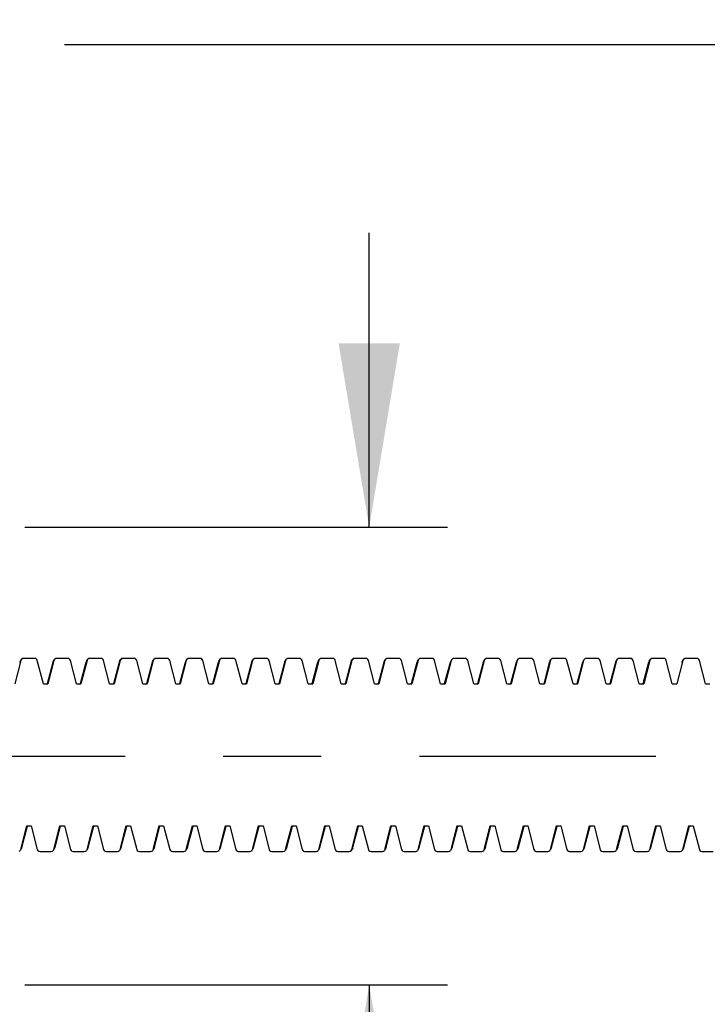
# Model space of a CAD drawing. Units: inches. Extents: x 0 to 11.7, y 0 to 8.5.
# Drawn here: x 8.8 to 9.5, y 4.1 to 5.1 of the extents above; entities that cross this region are included whole.
import ezdxf

# ---------------------------------------------------------------- set-up
doc = ezdxf.new("R2010")
doc.units = ezdxf.units.IN
doc.header["$LTSCALE"] = 0.64311
doc.header["$MEASUREMENT"] = 0
doc.linetypes.add('CENTER', pattern=[0.6, 0.375, -0.075, 0.075, -0.075])
doc.layers.get('0').update_dxf_attribs({"linetype": 'CONTINUOUS'})
doc.layers.add('DEFAULT_1', color=7, linetype='CENTER')
doc.styles.add('TEXTSTYLE_1', font='txt', dxfattribs={"width": 0.9})
doc.dimstyles.new('DIMSTYLE_1', dxfattribs={"dimtxt": 0.07, "dimasz": 0.1875, "dimexe": 0.18, "dimexo": 0.0625, "dimgap": 0.09, "dimtad": 0, "dimtih": 1, "dimtoh": 1, "dimdec": 3, "dimzin": 4, "dimdsep": 46, "dimtxsty": 'STANDARD', "dimblk": '_FILLED', "dimblk1": '_FILLED', "dimblk2": '_FILLED', "dimcen": 0.09, "dimadec": 0, "dimazin": 0, "dimtol": 1, "dimtp": 0.001, "dimtm": 0.001, "dimtfac": 1, "dimtdec": 3, "dimtofl": 0, "dimtmove": 0, "dimatfit": 3, "dimldrblk": '_FILLED', "dimfxl": 1, "dimtolj": 1, "dimtzin": 4, "dimarcsym": 0})

# ---------------------------------------------------------------- blocks, each defined once
blk = doc.blocks.new('_FILLED')
at = {"color": 0, "linetype": 'BYBLOCK'}
blk.add_solid([(0, 0), (-1, 0.1667), (-1, -0.1667)], dxfattribs=at)
blk = doc.blocks.new('*D7')
at = {"color": 7, "linetype": 'CONTINUOUS'}
for p, q in [((9.1739, 4.5717), (9.1739, 4.8717)), ((8.8228, 4.5717), (9.2539, 4.5717)), ((8.8228, 4.1052), (9.2539, 4.1052)), ((9.1739, 4.1052), (9.1739, 3.3548)), ((9.1739, 3.3548), (9.3189, 3.3548))]:
    blk.add_line(p, q, dxfattribs=at)
at = {"color": 7, "linetype": 'CONTINUOUS', "xscale": 0.1875, "yscale": 0.1875, "zscale": 0.1875}
for p, rotation in [((9.1739, 4.5717), 270), ((9.1739, 4.1052), 90)]:
    blk.add_blockref('_FILLED', p, dxfattribs=dict(at, rotation=rotation))
at = {"color": 7, "linetype": 'CONTINUOUS', "style": 'TEXTSTYLE_1', "width": 1.175714}
for s, p in [('%%c8.13%%p0.13', (9.3749, 3.3198)), ('%%c.320%%p.005', (9.3749, 3.1038))]:
    blk.add_text(s, height=0.07, dxfattribs=at).set_placement(p)
blk = doc.blocks.new('*D8')
at = {"color": 7, "linetype": 'CONTINUOUS'}
for p, q in [((8.2979, 5.0638), (8.7072, 5.0638)), ((8.8633, 5.0638), (10.0799, 5.0638)), ((10.2009, 5.0638), (10.624, 5.0638)), ((10.544, 5.0638), (10.544, 4.5328)), ((10.544, 3.6131), (10.544, 3.8688)), ((8.0907, 3.6131), (9.1103, 3.6131)), ((9.2262, 3.6131), (10.624, 3.6131))]:
    blk.add_line(p, q, dxfattribs=at)
at = {"color": 7, "linetype": 'CONTINUOUS', "xscale": 0.1875, "yscale": 0.1875, "zscale": 0.1875}
for p, rotation in [((10.544, 5.0638), 90), ((10.544, 3.6131), 270)]:
    blk.add_blockref('_FILLED', p, dxfattribs=dict(at, rotation=rotation))
at = {"color": 7, "linetype": 'CONTINUOUS', "style": 'TEXTSTYLE_1'}
for s, width, p in [('%%c26.16', 1.186508, (10.2949, 4.3568)), ('%%c1.030', 1.186508, (10.2949, 4.1408)), ('MAX', 1.157143, (10.4225, 3.9248))]:
    blk.add_text(s, height=0.07, dxfattribs=dict(at, width=width)).set_placement(p)
blk = doc.blocks.new('*D14')
at = {"color": 7, "linetype": 'CONTINUOUS'}
for p, q in [((5.7589, 6.898), (5.7589, 7.4839)), ((10.1337, 4.4659), (10.1337, 7.4839)), ((5.7589, 7.4039), (7.5531, 7.4039)), ((10.1337, 7.4039), (8.4758, 7.4039)), ((5.7589, 6.3087), (5.7589, 6.7587)), ((5.7589, 5.7672), (5.7589, 6.1375)), ((5.7589, 4.5015), (5.7589, 5.58))]:
    blk.add_line(p, q, dxfattribs=at)
at = {"color": 7, "linetype": 'CONTINUOUS', "xscale": 0.1875, "yscale": 0.1875, "zscale": 0.1875, "rotation": 180}
blk.add_blockref('_FILLED', (5.7589, 7.4039), dxfattribs=at)
at = {"color": 7, "linetype": 'CONTINUOUS', "xscale": 0.1875, "yscale": 0.1875, "zscale": 0.1875}
blk.add_blockref('_FILLED', (10.1337, 7.4039), dxfattribs=at)
at = {"color": 7, "linetype": 'CONTINUOUS', "style": 'TEXTSTYLE_1', "width": 1.158095}
for s, p in [('76.20%%p0.76', (7.6091, 7.3689)), ('3.000%%p.030', (7.6091, 7.1529))]:
    blk.add_text(s, height=0.07, dxfattribs=at).set_placement(p)

msp = doc.modelspace()

# ---------------------------------------------------------------- linework, layer by layer
at = {"color": 7, "linetype": 'CONTINUOUS'}
for p, q in [((8.8188, 4.4359), (8.8126, 4.412)), ((8.8193, 4.437), (8.8176, 4.4338)), ((8.8183, 4.4358), (8.8178, 4.4343)), ((8.8194, 4.4372), (8.8183, 4.4358)), ((8.8203, 4.4377), (8.8193, 4.437)), ((8.8215, 4.438), (8.8194, 4.4372)), ((8.8215, 4.438), (8.8203, 4.4377)), ((8.8215, 4.438), (8.8215, 4.438)), ((8.8329, 4.438), (8.8215, 4.438)), ((8.8341, 4.4377), (8.8329, 4.438)), ((8.8351, 4.437), (8.8341, 4.4377)), ((8.8356, 4.4359), (8.8351, 4.437)), ((8.8418, 4.412), (8.8356, 4.4359)), ((8.8525, 4.4359), (8.8463, 4.412)), ((8.8531, 4.437), (8.8514, 4.4338)), ((8.8521, 4.4358), (8.8515, 4.4343)), ((8.8532, 4.4372), (8.8521, 4.4358)), ((8.8541, 4.4377), (8.8531, 4.437)), ((8.8552, 4.438), (8.8532, 4.4372)), ((8.8552, 4.438), (8.8541, 4.4377)), ((8.8552, 4.438), (8.8552, 4.438)), ((8.8667, 4.438), (8.8552, 4.438)), ((8.8678, 4.4377), (8.8667, 4.438)), ((8.8688, 4.437), (8.8678, 4.4377)), ((8.8694, 4.4359), (8.8688, 4.437)), ((8.8756, 4.412), (8.8694, 4.4359)), ((8.8863, 4.4359), (8.8801, 4.412)), ((8.8868, 4.437), (8.8851, 4.4338)), ((8.8858, 4.4358), (8.8853, 4.4344)), ((8.8869, 4.4372), (8.8858, 4.4358)), ((8.8878, 4.4377), (8.8868, 4.437)), ((8.889, 4.438), (8.8869, 4.4372)), ((8.889, 4.438), (8.8878, 4.4377)), ((8.889, 4.438), (8.889, 4.438)), ((8.9004, 4.438), (8.889, 4.438)), ((8.9016, 4.4377), (8.9004, 4.438)), ((8.9026, 4.437), (8.9016, 4.4377)), ((8.9031, 4.4359), (8.9026, 4.437)), ((8.9093, 4.412), (8.9031, 4.4359)), ((8.92, 4.4359), (8.9138, 4.412)), ((8.9206, 4.437), (8.9189, 4.4338)), ((8.9195, 4.4357), (8.919, 4.4342)), ((8.9206, 4.4372), (8.9195, 4.4357)), ((8.9227, 4.438), (8.9206, 4.4372)), ((8.9215, 4.4377), (8.9206, 4.437)), ((8.9227, 4.438), (8.9215, 4.4377)), ((8.9227, 4.438), (8.9227, 4.438)), ((8.9341, 4.438), (8.9227, 4.438)), ((8.9353, 4.4377), (8.9341, 4.438)), ((8.9363, 4.437), (8.9353, 4.4377)), ((8.9369, 4.4359), (8.9363, 4.437)), ((8.9431, 4.412), (8.9369, 4.4359)), ((8.9537, 4.4359), (8.9476, 4.412)), ((8.9543, 4.437), (8.9526, 4.4338)), ((8.9533, 4.4357), (8.9527, 4.4341)), ((8.9544, 4.4372), (8.9533, 4.4357)), ((8.9553, 4.4377), (8.9543, 4.437)), ((8.9565, 4.438), (8.9544, 4.4372)), ((8.9565, 4.438), (8.9553, 4.4377)), ((8.9565, 4.438), (8.9565, 4.438)), ((8.9679, 4.438), (8.9565, 4.438)), ((8.9691, 4.4377), (8.9679, 4.438)), ((8.97, 4.437), (8.9691, 4.4377)), ((8.9706, 4.4359), (8.97, 4.437)), ((8.9768, 4.412), (8.9706, 4.4359)), ((8.9875, 4.4359), (8.9813, 4.412)), ((8.9881, 4.437), (8.9864, 4.4338)), ((8.987, 4.4357), (8.9865, 4.4343)), ((8.9881, 4.4372), (8.987, 4.4357)), ((8.9902, 4.438), (8.9881, 4.4372)), ((8.989, 4.4377), (8.9881, 4.437)), ((8.9902, 4.438), (8.989, 4.4377)), ((8.9902, 4.438), (8.9902, 4.438)), ((9.0016, 4.438), (8.9902, 4.438)), ((9.0028, 4.4377), (9.0016, 4.438)), ((9.0038, 4.437), (9.0028, 4.4377)), ((9.0044, 4.4359), (9.0038, 4.437)), ((9.0105, 4.412), (9.0044, 4.4359)), ((9.0212, 4.4359), (9.015, 4.412)), ((9.0218, 4.437), (9.0201, 4.4338)), ((9.0207, 4.4357), (9.0202, 4.4341)), ((9.0218, 4.4372), (9.0207, 4.4357)), ((9.0239, 4.438), (9.0218, 4.4372)), ((9.0228, 4.4377), (9.0218, 4.437)), ((9.0239, 4.438), (9.0228, 4.4377)), ((9.0239, 4.438), (9.0239, 4.438)), ((9.0354, 4.438), (9.0239, 4.438)), ((9.0366, 4.4377), (9.0354, 4.438)), ((9.0375, 4.437), (9.0366, 4.4377)), ((9.0381, 4.4359), (9.0375, 4.437)), ((9.0443, 4.412), (9.0381, 4.4359)), ((9.055, 4.4359), (9.0488, 4.412)), ((9.0555, 4.437), (9.0538, 4.4338)), ((9.0545, 4.4357), (9.054, 4.4343)), ((9.0556, 4.4372), (9.0545, 4.4357)), ((9.0565, 4.4377), (9.0555, 4.437)), ((9.0577, 4.438), (9.0556, 4.4372)), ((9.0577, 4.438), (9.0565, 4.4377)), ((9.0577, 4.438), (9.0577, 4.438)), ((9.0691, 4.438), (9.0577, 4.438)), ((9.0703, 4.4377), (9.0691, 4.438)), ((9.0713, 4.437), (9.0703, 4.4377)), ((9.0718, 4.4359), (9.0713, 4.437)), ((9.078, 4.412), (9.0718, 4.4359)), ((9.0887, 4.4359), (9.0825, 4.412)), ((9.0893, 4.437), (9.0876, 4.4338)), ((9.0882, 4.4357), (9.0877, 4.4342)), ((9.0893, 4.4372), (9.0882, 4.4357)), ((9.0914, 4.438), (9.0893, 4.4372)), ((9.0902, 4.4377), (9.0893, 4.437)), ((9.0914, 4.438), (9.0902, 4.4377)), ((9.0914, 4.438), (9.0914, 4.438)), ((9.1029, 4.438), (9.0914, 4.438)), ((9.104, 4.4377), (9.1029, 4.438)), ((9.105, 4.437), (9.104, 4.4377)), ((9.1056, 4.4359), (9.105, 4.437)), ((9.1118, 4.412), (9.1056, 4.4359)), ((9.1225, 4.4359), (9.1163, 4.412)), ((9.123, 4.437), (9.1213, 4.4338)), ((9.122, 4.4357), (9.1215, 4.4343)), ((9.1231, 4.4372), (9.122, 4.4357)), ((9.124, 4.4377), (9.123, 4.437)), ((9.1252, 4.438), (9.1231, 4.4372)), ((9.1252, 4.438), (9.124, 4.4377)), ((9.1252, 4.438), (9.1252, 4.438)), ((9.1366, 4.438), (9.1252, 4.438)), ((9.1378, 4.4377), (9.1366, 4.438)), ((9.1388, 4.437), (9.1378, 4.4377)), ((9.1393, 4.4359), (9.1388, 4.437)), ((9.1455, 4.412), (9.1393, 4.4359)), ((9.1562, 4.4359), (9.15, 4.412)), ((9.1568, 4.437), (9.1551, 4.4338)), ((9.1557, 4.4357), (9.1552, 4.4342)), ((9.1568, 4.4372), (9.1557, 4.4357)), ((9.1589, 4.438), (9.1568, 4.4372)), ((9.1577, 4.4377), (9.1568, 4.437)), ((9.1589, 4.438), (9.1577, 4.4377)), ((9.1589, 4.438), (9.1589, 4.438)), ((9.1703, 4.438), (9.1589, 4.438)), ((9.1715, 4.4377), (9.1703, 4.438)), ((9.1725, 4.437), (9.1715, 4.4377)), ((9.1731, 4.4359), (9.1725, 4.437)), ((9.1792, 4.412), (9.1731, 4.4359)), ((9.1899, 4.4359), (9.1838, 4.412)), ((9.1905, 4.437), (9.1888, 4.4338)), ((9.1895, 4.4357), (9.1889, 4.4342)), ((9.1906, 4.4372), (9.1895, 4.4357)), ((9.1915, 4.4377), (9.1905, 4.437)), ((9.1927, 4.438), (9.1906, 4.4372)), ((9.1927, 4.438), (9.1915, 4.4377)), ((9.1927, 4.438), (9.1927, 4.438)), ((9.2041, 4.438), (9.1927, 4.438)), ((9.2053, 4.4377), (9.2041, 4.438)), ((9.2062, 4.437), (9.2053, 4.4377)), ((9.2068, 4.4359), (9.2062, 4.437)), ((9.213, 4.412), (9.2068, 4.4359)), ((9.2237, 4.4359), (9.2175, 4.412)), ((9.2242, 4.437), (9.2225, 4.4338)), ((9.2232, 4.4358), (9.2227, 4.4343)), ((9.2244, 4.4372), (9.2232, 4.4358)), ((9.2252, 4.4377), (9.2242, 4.437)), ((9.2264, 4.438), (9.2244, 4.4372)), ((9.2264, 4.438), (9.2252, 4.4377)), ((9.2264, 4.438), (9.2264, 4.438)), ((9.2378, 4.438), (9.2264, 4.438)), ((9.239, 4.4377), (9.2378, 4.438)), ((9.24, 4.437), (9.239, 4.4377)), ((9.2405, 4.4359), (9.24, 4.437)), ((9.2467, 4.412), (9.2405, 4.4359)), ((9.2574, 4.4359), (9.2512, 4.412)), ((9.258, 4.437), (9.2563, 4.4337)), ((9.259, 4.4377), (9.258, 4.437)), ((9.26, 4.438), (9.259, 4.4377)), ((9.2601, 4.438), (9.26, 4.438)), ((9.2716, 4.438), (9.2601, 4.438)), ((9.2716, 4.438), (9.2716, 4.438)), ((9.2728, 4.4377), (9.2716, 4.438)), ((9.2737, 4.437), (9.2728, 4.4377)), ((9.2743, 4.4359), (9.2737, 4.437)), ((9.2805, 4.412), (9.2743, 4.4359)), ((9.2912, 4.4359), (9.285, 4.412)), ((9.2917, 4.437), (9.29, 4.4338)), ((9.2907, 4.4357), (9.2902, 4.4342)), ((9.2918, 4.4372), (9.2907, 4.4357)), ((9.2927, 4.4377), (9.2917, 4.437)), ((9.2939, 4.438), (9.2918, 4.4372)), ((9.2939, 4.438), (9.2927, 4.4377)), ((9.2939, 4.438), (9.2939, 4.438)), ((9.3053, 4.438), (9.2939, 4.438)), ((9.3065, 4.4377), (9.3053, 4.438)), ((9.3075, 4.437), (9.3065, 4.4377)), ((9.308, 4.4359), (9.3075, 4.437)), ((9.3142, 4.412), (9.308, 4.4359)), ((9.3249, 4.4359), (9.3187, 4.412)), ((9.3255, 4.437), (9.3238, 4.4338)), ((9.3245, 4.4357), (9.3239, 4.4343)), ((9.3255, 4.4372), (9.3245, 4.4357)), ((9.3276, 4.438), (9.3255, 4.4372)), ((9.3264, 4.4377), (9.3255, 4.437)), ((9.3276, 4.438), (9.3264, 4.4377)), ((9.3276, 4.438), (9.3276, 4.438)), ((9.3391, 4.438), (9.3276, 4.438)), ((9.3402, 4.4377), (9.3391, 4.438)), ((9.3412, 4.437), (9.3402, 4.4377)), ((9.3418, 4.4359), (9.3412, 4.437)), ((9.348, 4.412), (9.3418, 4.4359)), ((9.3586, 4.4359), (9.3525, 4.412)), ((9.3592, 4.437), (9.3575, 4.4338)), ((9.3582, 4.4358), (9.3577, 4.4344)), ((9.3593, 4.4372), (9.3582, 4.4358)), ((9.3602, 4.4377), (9.3592, 4.437)), ((9.3614, 4.438), (9.3593, 4.4372)), ((9.3614, 4.438), (9.3602, 4.4377)), ((9.3614, 4.438), (9.3614, 4.438)), ((9.3728, 4.438), (9.3614, 4.438)), ((9.374, 4.4377), (9.3728, 4.438)), ((9.375, 4.437), (9.374, 4.4377)), ((9.3755, 4.4359), (9.375, 4.437)), ((9.3817, 4.412), (9.3755, 4.4359)), ((9.3924, 4.4359), (9.3862, 4.412)), ((9.393, 4.437), (9.3913, 4.4338)), ((9.3939, 4.4377), (9.393, 4.437)), ((9.395, 4.438), (9.3939, 4.4377)), ((9.3951, 4.438), (9.395, 4.438)), ((9.4065, 4.438), (9.3951, 4.438)), ((9.4065, 4.438), (9.4065, 4.438)), ((9.4077, 4.4377), (9.4065, 4.438)), ((9.4087, 4.437), (9.4077, 4.4377)), ((9.4093, 4.4359), (9.4087, 4.437)), ((9.4154, 4.412), (9.4093, 4.4359)), ((9.4261, 4.4359), (9.42, 4.412)), ((9.4267, 4.437), (9.425, 4.4338)), ((9.4257, 4.4357), (9.4251, 4.4342)), ((9.4268, 4.4372), (9.4257, 4.4357)), ((9.4277, 4.4377), (9.4267, 4.437)), ((9.4289, 4.438), (9.4268, 4.4372)), ((9.4289, 4.438), (9.4277, 4.4377)), ((9.4289, 4.438), (9.4289, 4.438)), ((9.4403, 4.438), (9.4289, 4.438)), ((9.4415, 4.4377), (9.4403, 4.438)), ((9.4424, 4.437), (9.4415, 4.4377)), ((9.443, 4.4359), (9.4424, 4.437)), ((9.4492, 4.412), (9.443, 4.4359)), ((9.4599, 4.4359), (9.4537, 4.412)), ((9.4604, 4.437), (9.4587, 4.4338)), ((9.4594, 4.4357), (9.4589, 4.4343)), ((9.4605, 4.4372), (9.4594, 4.4357)), ((9.4614, 4.4377), (9.4604, 4.437)), ((9.4626, 4.438), (9.4605, 4.4372)), ((9.4626, 4.438), (9.4614, 4.4377)), ((9.4626, 4.438), (9.4626, 4.438)), ((9.474, 4.438), (9.4626, 4.438)), ((9.4752, 4.4377), (9.474, 4.438)), ((9.4762, 4.437), (9.4752, 4.4377)), ((9.4767, 4.4359), (9.4762, 4.437)), ((9.4829, 4.412), (9.4767, 4.4359)), ((9.4936, 4.4359), (9.4874, 4.412)), ((9.4942, 4.437), (9.4925, 4.4338)), ((9.4932, 4.4358), (9.4927, 4.4344)), ((9.4943, 4.4372), (9.4932, 4.4358)), ((9.4952, 4.4377), (9.4942, 4.437)), ((9.4963, 4.438), (9.4943, 4.4372)), ((9.4963, 4.438), (9.4952, 4.4377)), ((9.4963, 4.438), (9.4963, 4.438)), ((9.5078, 4.438), (9.4963, 4.438)), ((9.509, 4.4377), (9.5078, 4.438)), ((9.5099, 4.437), (9.509, 4.4377)), ((9.5105, 4.4359), (9.5099, 4.437)), ((9.5167, 4.412), (9.5105, 4.4359)), ((8.8178, 4.4343), (8.8176, 4.4338)), ((8.8514, 4.4337), (8.8456, 4.4122)), ((8.8515, 4.4343), (8.8514, 4.4338)), ((8.8851, 4.4337), (8.8794, 4.4122)), ((8.8853, 4.4344), (8.8851, 4.4338)), ((8.9189, 4.4337), (8.9131, 4.4122)), ((8.919, 4.4342), (8.9189, 4.4338)), ((8.9526, 4.4337), (8.9469, 4.4122)), ((8.9527, 4.4341), (8.9526, 4.4338)), ((8.9863, 4.4337), (8.9806, 4.4122)), ((8.9865, 4.4343), (8.9864, 4.4338)), ((9.0201, 4.4337), (9.0143, 4.4122)), ((9.0202, 4.4341), (9.0201, 4.4338)), ((9.0538, 4.4337), (9.0481, 4.4122)), ((9.054, 4.4343), (9.0538, 4.4338)), ((9.0876, 4.4337), (9.0818, 4.4122)), ((9.0877, 4.4342), (9.0876, 4.4338)), ((9.1213, 4.4337), (9.1156, 4.4122)), ((9.1215, 4.4343), (9.1213, 4.4338)), ((9.1551, 4.4337), (9.1493, 4.4122)), ((9.1552, 4.4342), (9.1551, 4.4338)), ((9.1888, 4.4337), (9.1831, 4.4122)), ((9.1889, 4.4342), (9.1888, 4.4338)), ((9.2225, 4.4337), (9.2168, 4.4122)), ((9.2227, 4.4343), (9.2225, 4.4338)), ((9.2563, 4.4337), (9.2505, 4.4122)), ((9.2568, 4.4353), (9.2563, 4.4337)), ((9.29, 4.4337), (9.2843, 4.4122)), ((9.2902, 4.4342), (9.29, 4.4338)), ((9.3238, 4.4337), (9.318, 4.4122)), ((9.3239, 4.4343), (9.3238, 4.4338)), ((9.3575, 4.4337), (9.3518, 4.4122)), ((9.3577, 4.4344), (9.3575, 4.4338)), ((9.3912, 4.4337), (9.3855, 4.4122)), ((9.3913, 4.434), (9.3913, 4.4338)), ((9.425, 4.4337), (9.4193, 4.4122)), ((9.4251, 4.4342), (9.425, 4.4338)), ((9.4587, 4.4337), (9.453, 4.4122)), ((9.4589, 4.4343), (9.4587, 4.4338)), ((9.4927, 4.4344), (9.4925, 4.4338)), ((8.8418, 4.412), (8.8463, 4.412)), ((8.8756, 4.412), (8.8801, 4.412)), ((8.9093, 4.412), (8.9138, 4.412)), ((8.9431, 4.412), (8.9476, 4.412)), ((8.9768, 4.412), (8.9813, 4.412)), ((9.0105, 4.412), (9.015, 4.412)), ((9.0443, 4.412), (9.0488, 4.412)), ((9.078, 4.412), (9.0825, 4.412)), ((9.1118, 4.412), (9.1163, 4.412)), ((9.1455, 4.412), (9.15, 4.412)), ((9.1792, 4.412), (9.1838, 4.412)), ((9.213, 4.412), (9.2175, 4.412)), ((9.2467, 4.412), (9.2512, 4.412)), ((9.2805, 4.412), (9.285, 4.412)), ((9.3142, 4.412), (9.3187, 4.412)), ((9.348, 4.412), (9.3525, 4.412)), ((9.3817, 4.412), (9.3862, 4.412)), ((9.4154, 4.412), (9.42, 4.412)), ((9.4492, 4.412), (9.4537, 4.412)), ((9.4829, 4.412), (9.4874, 4.412)), ((9.5167, 4.412), (9.5212, 4.412)), ((8.8188, 4.2433), (8.825, 4.2672)), ((8.8199, 4.2455), (8.8256, 4.267)), ((8.825, 4.2672), (8.8295, 4.2672)), ((8.8295, 4.2672), (8.8356, 4.2433)), ((8.8525, 4.2433), (8.8587, 4.2672)), ((8.8537, 4.2455), (8.8594, 4.267)), ((8.8587, 4.2672), (8.8632, 4.2672)), ((8.8632, 4.2672), (8.8694, 4.2433)), ((8.8863, 4.2433), (8.8924, 4.2672)), ((8.8874, 4.2455), (8.8931, 4.267)), ((8.8924, 4.2672), (8.8969, 4.2672)), ((8.8969, 4.2672), (8.9031, 4.2433)), ((8.92, 4.2433), (8.9262, 4.2672)), ((8.9211, 4.2455), (8.9269, 4.267)), ((8.9262, 4.2672), (8.9307, 4.2672)), ((8.9307, 4.2672), (8.9369, 4.2433)), ((8.9537, 4.2433), (8.9599, 4.2672)), ((8.9549, 4.2455), (8.9606, 4.267)), ((8.9599, 4.2672), (8.9644, 4.2672)), ((8.9644, 4.2672), (8.9706, 4.2433)), ((8.9875, 4.2433), (8.9937, 4.2672)), ((8.9886, 4.2455), (8.9944, 4.267)), ((8.9937, 4.2672), (8.9982, 4.2672)), ((8.9982, 4.2672), (9.0044, 4.2433)), ((9.0212, 4.2433), (9.0274, 4.2672)), ((9.0224, 4.2455), (9.0281, 4.267)), ((9.0274, 4.2672), (9.0319, 4.2672)), ((9.0319, 4.2672), (9.0381, 4.2433)), ((9.055, 4.2433), (9.0611, 4.2672)), ((9.0561, 4.2455), (9.0618, 4.267)), ((9.0611, 4.2672), (9.0657, 4.2672)), ((9.0657, 4.2672), (9.0718, 4.2433)), ((9.0887, 4.2433), (9.0949, 4.2672)), ((9.0898, 4.2455), (9.0956, 4.267)), ((9.0949, 4.2672), (9.0994, 4.2672)), ((9.0994, 4.2672), (9.1056, 4.2433)), ((9.1225, 4.2433), (9.1286, 4.2672)), ((9.1236, 4.2455), (9.1293, 4.267)), ((9.1286, 4.2672), (9.1331, 4.2672)), ((9.1331, 4.2672), (9.1393, 4.2433)), ((9.1562, 4.2433), (9.1624, 4.2672)), ((9.1573, 4.2455), (9.1631, 4.267)), ((9.1624, 4.2672), (9.1669, 4.2672)), ((9.1669, 4.2672), (9.1731, 4.2433)), ((9.1899, 4.2433), (9.1961, 4.2672)), ((9.1911, 4.2455), (9.1968, 4.267)), ((9.1961, 4.2672), (9.2006, 4.2672)), ((9.2006, 4.2672), (9.2068, 4.2433)), ((9.2237, 4.2433), (9.2299, 4.2672)), ((9.2248, 4.2455), (9.2306, 4.267)), ((9.2299, 4.2672), (9.2344, 4.2672)), ((9.2344, 4.2672), (9.2405, 4.2433)), ((9.2574, 4.2433), (9.2636, 4.2672)), ((9.2586, 4.2454), (9.2643, 4.267)), ((9.2636, 4.2672), (9.2681, 4.2672)), ((9.2681, 4.2672), (9.2743, 4.2433)), ((9.2912, 4.2433), (9.2973, 4.2672)), ((9.2923, 4.2454), (9.298, 4.267)), ((9.2973, 4.2672), (9.3019, 4.2672)), ((9.3019, 4.2672), (9.308, 4.2433)), ((9.3249, 4.2433), (9.3311, 4.2672)), ((9.326, 4.2455), (9.3318, 4.267)), ((9.3311, 4.2672), (9.3356, 4.2672)), ((9.3356, 4.2672), (9.3418, 4.2433)), ((9.3586, 4.2433), (9.3648, 4.2672)), ((9.3598, 4.2455), (9.3655, 4.267)), ((9.3648, 4.2672), (9.3693, 4.2672)), ((9.3693, 4.2672), (9.3755, 4.2433)), ((9.3924, 4.2433), (9.3986, 4.2672)), ((9.3935, 4.2455), (9.3993, 4.267)), ((9.3986, 4.2672), (9.4031, 4.2672)), ((9.4031, 4.2672), (9.4093, 4.2433)), ((9.4261, 4.2433), (9.4323, 4.2672)), ((9.4273, 4.2454), (9.433, 4.267)), ((9.4323, 4.2672), (9.4368, 4.2672)), ((9.4368, 4.2672), (9.443, 4.2433)), ((9.4599, 4.2433), (9.4661, 4.2672)), ((9.461, 4.2455), (9.4668, 4.267)), ((9.4661, 4.2672), (9.4706, 4.2672)), ((9.4706, 4.2672), (9.4767, 4.2433)), ((9.4936, 4.2433), (9.4998, 4.2672)), ((9.4948, 4.2455), (9.5005, 4.267)), ((9.4998, 4.2672), (9.5043, 4.2672)), ((9.5043, 4.2672), (9.5105, 4.2433)), ((8.8199, 4.2454), (8.8182, 4.2422)), ((8.8198, 4.2449), (8.8199, 4.2454)), ((8.8536, 4.2454), (8.8519, 4.2422)), ((8.8535, 4.2448), (8.8536, 4.2454)), ((8.8874, 4.2454), (8.8857, 4.2422)), ((8.8873, 4.2449), (8.8874, 4.2454)), ((8.9211, 4.2454), (8.9194, 4.2422)), ((8.921, 4.245), (8.9211, 4.2454)), ((8.9549, 4.2454), (8.9532, 4.2422)), ((8.9548, 4.2451), (8.9549, 4.2454)), ((8.9886, 4.2454), (8.9869, 4.2422)), ((8.9885, 4.2448), (8.9886, 4.2454)), ((9.0224, 4.2454), (9.0207, 4.2422)), ((9.0222, 4.245), (9.0224, 4.2454)), ((9.0561, 4.2454), (9.0544, 4.2422)), ((9.056, 4.2449), (9.0561, 4.2454)), ((9.0898, 4.2454), (9.0881, 4.2422)), ((9.0897, 4.2448), (9.0898, 4.2454)), ((9.1236, 4.2454), (9.1219, 4.2422)), ((9.1234, 4.2448), (9.1236, 4.2454)), ((9.1571, 4.2446), (9.1573, 4.2454)), ((9.1911, 4.2454), (9.1894, 4.2422)), ((9.1909, 4.2449), (9.1911, 4.2454)), ((9.2248, 4.2454), (9.2231, 4.2422)), ((9.2247, 4.2449), (9.2248, 4.2454)), ((9.2586, 4.2454), (9.2569, 4.2422)), ((9.2579, 4.2436), (9.2586, 4.2454)), ((9.2923, 4.2454), (9.2906, 4.2422)), ((9.2922, 4.2451), (9.2923, 4.2454)), ((9.326, 4.2454), (9.3243, 4.2422)), ((9.3259, 4.2449), (9.326, 4.2454)), ((9.3598, 4.2454), (9.3581, 4.2422)), ((9.3596, 4.2449), (9.3598, 4.2454)), ((9.3935, 4.2454), (9.3918, 4.2422)), ((9.3934, 4.245), (9.3935, 4.2454)), ((9.4273, 4.2454), (9.4256, 4.2422)), ((9.4272, 4.2451), (9.4273, 4.2454)), ((9.461, 4.2454), (9.4593, 4.2422)), ((9.4609, 4.2449), (9.461, 4.2454)), ((9.4947, 4.2454), (9.493, 4.2422)), ((9.4946, 4.2449), (9.4947, 4.2454)), ((8.8172, 4.2415), (8.8182, 4.2422)), ((8.8356, 4.2433), (8.8362, 4.2422)), ((8.8362, 4.2422), (8.8372, 4.2415)), ((8.8372, 4.2415), (8.8384, 4.2412)), ((8.8384, 4.2412), (8.8498, 4.2412)), ((8.8498, 4.2412), (8.851, 4.2415)), ((8.8498, 4.2412), (8.8498, 4.2412)), ((8.851, 4.2415), (8.8519, 4.2422)), ((8.8694, 4.2433), (8.87, 4.2422)), ((8.87, 4.2422), (8.8709, 4.2415)), ((8.8709, 4.2415), (8.8721, 4.2412)), ((8.8721, 4.2412), (8.8835, 4.2412)), ((8.8835, 4.2412), (8.8847, 4.2415)), ((8.8835, 4.2412), (8.8835, 4.2412)), ((8.8847, 4.2415), (8.8857, 4.2422)), ((8.9031, 4.2433), (8.9037, 4.2422)), ((8.9037, 4.2422), (8.9047, 4.2415)), ((8.9047, 4.2415), (8.9058, 4.2412)), ((8.9058, 4.2412), (8.9173, 4.2412)), ((8.9173, 4.2412), (8.9185, 4.2415)), ((8.9173, 4.2412), (8.9173, 4.2412)), ((8.9185, 4.2415), (8.9194, 4.2422)), ((8.9369, 4.2433), (8.9374, 4.2422)), ((8.9374, 4.2422), (8.9384, 4.2415)), ((8.9384, 4.2415), (8.9396, 4.2412)), ((8.9396, 4.2412), (8.951, 4.2412)), ((8.951, 4.2412), (8.9522, 4.2415)), ((8.951, 4.2412), (8.951, 4.2412)), ((8.9522, 4.2415), (8.9532, 4.2422)), ((8.9706, 4.2433), (8.9712, 4.2422)), ((8.9712, 4.2422), (8.9721, 4.2415)), ((8.9721, 4.2415), (8.9733, 4.2412)), ((8.9733, 4.2412), (8.9848, 4.2412)), ((8.9848, 4.2412), (8.9859, 4.2415)), ((8.9848, 4.2412), (8.9848, 4.2412)), ((8.9859, 4.2415), (8.9869, 4.2422)), ((9.0044, 4.2433), (9.0049, 4.2422)), ((9.0049, 4.2422), (9.0059, 4.2415)), ((9.0059, 4.2415), (9.0071, 4.2412)), ((9.0071, 4.2412), (9.0185, 4.2412)), ((9.0185, 4.2412), (9.0197, 4.2415)), ((9.0185, 4.2412), (9.0185, 4.2412)), ((9.0197, 4.2415), (9.0207, 4.2422)), ((9.0381, 4.2433), (9.0387, 4.2422)), ((9.0387, 4.2422), (9.0396, 4.2415)), ((9.0396, 4.2415), (9.0408, 4.2412)), ((9.0408, 4.2412), (9.0522, 4.2412)), ((9.0522, 4.2412), (9.0534, 4.2415)), ((9.0522, 4.2412), (9.0522, 4.2412)), ((9.0534, 4.2415), (9.0544, 4.2422)), ((9.0718, 4.2433), (9.0724, 4.2422)), ((9.0724, 4.2422), (9.0734, 4.2415)), ((9.0734, 4.2415), (9.0746, 4.2412)), ((9.0746, 4.2412), (9.086, 4.2412)), ((9.086, 4.2412), (9.0872, 4.2415)), ((9.086, 4.2412), (9.086, 4.2412)), ((9.0872, 4.2415), (9.0881, 4.2422)), ((9.1056, 4.2433), (9.1061, 4.2422)), ((9.1061, 4.2422), (9.1071, 4.2415)), ((9.1071, 4.2415), (9.1083, 4.2412)), ((9.1083, 4.2412), (9.1197, 4.2412)), ((9.1197, 4.2412), (9.1209, 4.2415)), ((9.1197, 4.2412), (9.1197, 4.2412)), ((9.1209, 4.2415), (9.1219, 4.2422)), ((9.1393, 4.2433), (9.1399, 4.2422)), ((9.1399, 4.2422), (9.1409, 4.2415)), ((9.1409, 4.2415), (9.142, 4.2412)), ((9.142, 4.2412), (9.1535, 4.2412)), ((9.1535, 4.2412), (9.1556, 4.242)), ((9.1535, 4.2412), (9.1547, 4.2415)), ((9.1535, 4.2412), (9.1535, 4.2412)), ((9.1547, 4.2415), (9.1556, 4.2422)), ((9.1556, 4.2422), (9.1562, 4.2433)), ((9.1556, 4.242), (9.1566, 4.2433)), ((9.1571, 4.2447), (9.1562, 4.2433)), ((9.1566, 4.2433), (9.1571, 4.2446)), ((9.1731, 4.2433), (9.1736, 4.2422)), ((9.1736, 4.2422), (9.1746, 4.2415)), ((9.1746, 4.2415), (9.1758, 4.2412)), ((9.1758, 4.2412), (9.1872, 4.2412)), ((9.1872, 4.2412), (9.1884, 4.2415)), ((9.1872, 4.2412), (9.1872, 4.2412)), ((9.1884, 4.2415), (9.1894, 4.2422)), ((9.2068, 4.2433), (9.2074, 4.2422)), ((9.2074, 4.2422), (9.2083, 4.2415)), ((9.2083, 4.2415), (9.2095, 4.2412)), ((9.2095, 4.2412), (9.221, 4.2412)), ((9.221, 4.2412), (9.2221, 4.2415)), ((9.221, 4.2412), (9.221, 4.2412)), ((9.2221, 4.2415), (9.2231, 4.2422)), ((9.2405, 4.2433), (9.2411, 4.2422)), ((9.2411, 4.2422), (9.2421, 4.2415)), ((9.2421, 4.2415), (9.2433, 4.2412)), ((9.2433, 4.2412), (9.2547, 4.2412)), ((9.2547, 4.2412), (9.2559, 4.2415)), ((9.2547, 4.2412), (9.2547, 4.2412)), ((9.2559, 4.2415), (9.2569, 4.2422)), ((9.2743, 4.2433), (9.2749, 4.2422)), ((9.2749, 4.2422), (9.2758, 4.2415)), ((9.2758, 4.2415), (9.277, 4.2412)), ((9.277, 4.2412), (9.2884, 4.2412)), ((9.277, 4.2412), (9.277, 4.2412)), ((9.2884, 4.2412), (9.2886, 4.2412)), ((9.2886, 4.2412), (9.2896, 4.2415)), ((9.2896, 4.2415), (9.2906, 4.2422)), ((9.308, 4.2433), (9.3086, 4.2422)), ((9.3086, 4.2422), (9.3096, 4.2415)), ((9.3096, 4.2415), (9.3108, 4.2412)), ((9.3108, 4.2412), (9.3222, 4.2412)), ((9.3222, 4.2412), (9.3234, 4.2415)), ((9.3222, 4.2412), (9.3222, 4.2412)), ((9.3234, 4.2415), (9.3243, 4.2422)), ((9.3418, 4.2433), (9.3423, 4.2422)), ((9.3423, 4.2422), (9.3433, 4.2415)), ((9.3433, 4.2415), (9.3445, 4.2412)), ((9.3445, 4.2412), (9.3559, 4.2412)), ((9.3559, 4.2412), (9.3571, 4.2415)), ((9.3559, 4.2412), (9.3559, 4.2412)), ((9.3571, 4.2415), (9.3581, 4.2422)), ((9.3755, 4.2433), (9.3761, 4.2422)), ((9.3761, 4.2422), (9.3771, 4.2415)), ((9.3771, 4.2415), (9.3782, 4.2412)), ((9.3782, 4.2412), (9.3897, 4.2412)), ((9.3897, 4.2412), (9.3909, 4.2415)), ((9.3897, 4.2412), (9.3897, 4.2412)), ((9.3909, 4.2415), (9.3918, 4.2422)), ((9.4093, 4.2433), (9.4098, 4.2422)), ((9.4098, 4.2422), (9.4108, 4.2415)), ((9.4108, 4.2415), (9.412, 4.2412)), ((9.412, 4.2412), (9.4234, 4.2412)), ((9.412, 4.2412), (9.412, 4.2412)), ((9.4234, 4.2412), (9.4235, 4.2412)), ((9.4235, 4.2412), (9.4246, 4.2415)), ((9.4246, 4.2415), (9.4256, 4.2422)), ((9.443, 4.2433), (9.4436, 4.2422)), ((9.4436, 4.2422), (9.4445, 4.2415)), ((9.4445, 4.2415), (9.4457, 4.2412)), ((9.4457, 4.2412), (9.4572, 4.2412)), ((9.4572, 4.2412), (9.4583, 4.2415)), ((9.4572, 4.2412), (9.4572, 4.2412)), ((9.4583, 4.2415), (9.4593, 4.2422)), ((9.4767, 4.2433), (9.4773, 4.2422)), ((9.4773, 4.2422), (9.4783, 4.2415)), ((9.4783, 4.2415), (9.4795, 4.2412)), ((9.4795, 4.2412), (9.4909, 4.2412)), ((9.4909, 4.2412), (9.4921, 4.2415)), ((9.4909, 4.2412), (9.4909, 4.2412)), ((9.4921, 4.2415), (9.493, 4.2422)), ((9.5105, 4.2433), (9.5111, 4.2422)), ((9.5111, 4.2422), (9.512, 4.2415)), ((9.512, 4.2415), (9.5132, 4.2412)), ((9.5132, 4.2412), (9.5246, 4.2412))]:
    msp.add_line(p, q, dxfattribs=at)
at = {"layer": 'DEFAULT_1', "color": 7, "linetype": 'CENTER'}
msp.add_line((5.4369, 4.3384), (10.1772, 4.3384), dxfattribs=at)

# ---------------------------------------------------------------- dimensions: what is measured, and where the dimension line sits
at = {"color": 7, "linetype": 'CONTINUOUS'}
dim = msp.add_linear_dim(base=(10.1337, 7.4039), p1=(5.7589, 4.5015), p2=(10.1337, 4.4659), text='76.20%%p0.76\\P3.000%%p.030', dimstyle='DIMSTYLE_1', dxfattribs=at)
dim.commit()
dim.dimension.update_dxf_attribs({"geometry": '*D14', "text_midpoint": (8.0145, 7.2959), "dimtype": 160})
for base, p1, p2, text, picture, middle in [((10.544, 3.6131), (8.2979, 5.0638), (8.0907, 3.6131), '%%c26.16\\P%%c1.030\\PMAX', '*D8', (10.544, 4.1758)), ((9.1739, 4.1052), (8.8228, 4.5717), (8.8228, 4.1052), '%%c8.13%%p0.13\\P%%c.320%%p.005', '*D7', (9.7864, 3.2468))]:
    dim = msp.add_linear_dim(base=base, p1=p1, p2=p2, angle=270, text=text, dimstyle='DIMSTYLE_1', dxfattribs=at)
    dim.commit()
    dim.dimension.update_dxf_attribs({"geometry": picture, "text_midpoint": middle, "dimtype": 160})

doc.saveas('drawing.dxf')
